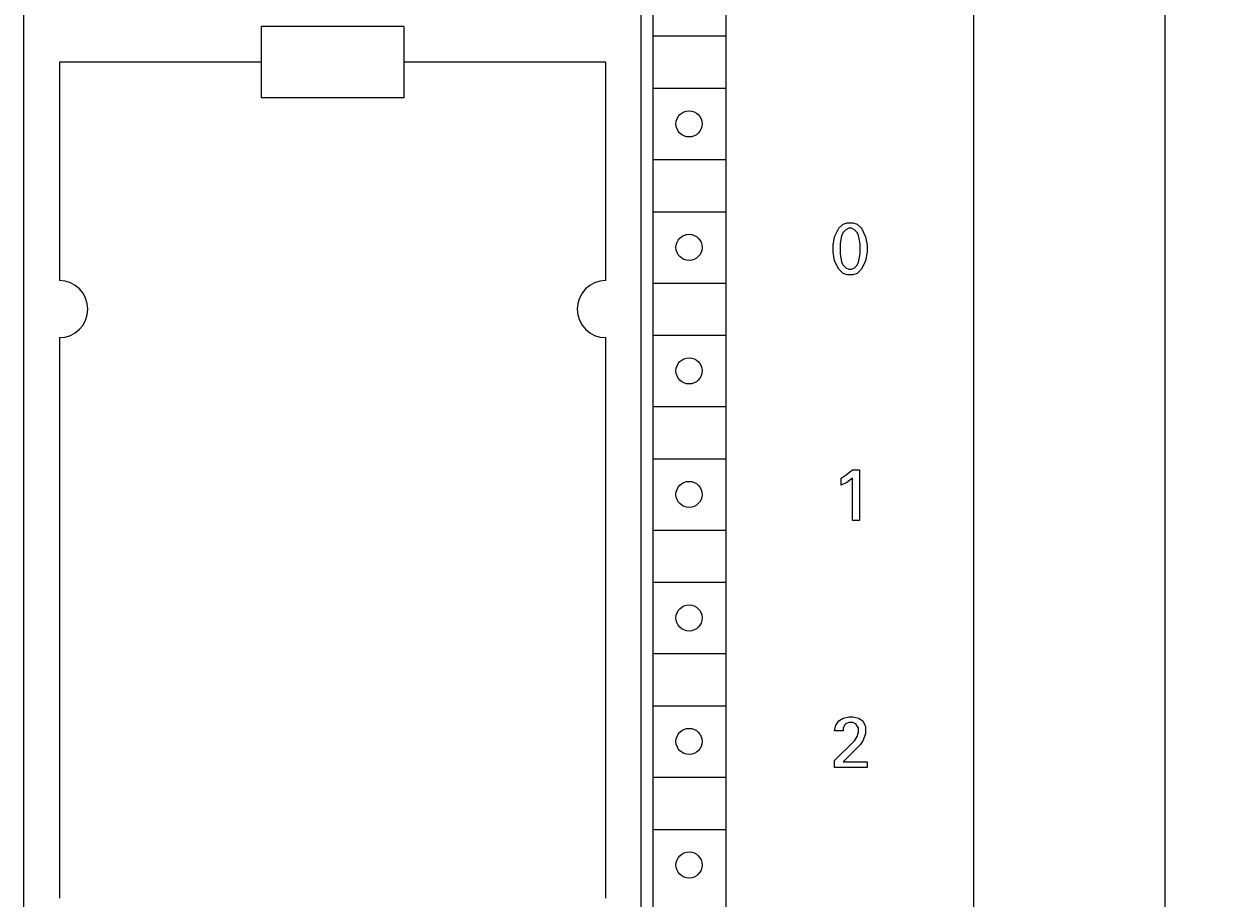
# Model space of a CAD drawing. Extents: x 0 to 594, y 0 to 420.
# Drawn here: x 243 to 293, y 320 to 357 of the extents above; entities that cross this region are included whole.
import ezdxf
from ezdxf.enums import TextEntityAlignment as Align

# ---------------------------------------------------------------- set-up
doc = ezdxf.new("R2010")
doc.units = 0
doc.header["$LTSCALE"] = 32.67
doc.header["$MEASUREMENT"] = 0
doc.layers.add('10000_FRONT', color=7, linetype='CONTINUOUS')
doc.layers.add('10100_DIM_FRONT', color=7, linetype='CONTINUOUS')
doc.dimstyles.get("Standard").update_dxf_attribs({"dimtxt": 0.18, "dimasz": 0.18, "dimexe": 0.18, "dimexo": 0.0625, "dimgap": 0.09, "dimtad": 0, "dimtih": 1, "dimtoh": 1, "dimdec": 4, "dimzin": 0, "dimdsep": 46, "dimtxsty": 'Standard', "dimcen": 0.09, "dimadec": 0, "dimazin": 0, "dimtfac": 1, "dimtdec": 4, "dimtofl": 0, "dimtmove": 0, "dimatfit": 3, "dimfxl": 1, "dimtolj": 1, "dimtzin": 0, "dimarcsym": 0})

# ---------------------------------------------------------------- blocks, each defined once
blk = doc.blocks.new('*D0')
at = {"layer": '10100_DIM_FRONT', "color": 7, "linetype": 'Continuous'}
for p, q in [((283.075, 366.121), (293.113, 366.121)), ((291.113, 366.121), (291.113, 303.621)), ((291.113, 241.121), (291.113, 303.621)), ((283.075, 241.121), (293.113, 241.121))]:
    blk.add_line(p, q, dxfattribs=at)
for points in [[(291.613, 362.621), (291.113, 366.121), (290.613, 362.621)], [(290.613, 244.621), (291.113, 241.121), (291.613, 244.621)]]:
    blk.add_solid(points, dxfattribs=at)
at = {"layer": '10100_DIM_FRONT', "color": 7, "linetype": 'Continuous', "width": 0.887755}
blk.add_text('125', height=3.5, rotation=90, dxfattribs=at).set_placement((290.238, 300.155), (290.238, 307.405), align=Align.FIT)

msp = doc.modelspace()

# ---------------------------------------------------------------- linework, layer by layer
at = {"layer": '10000_FRONT', "color": 7, "linetype": 'Continuous'}
for p, q in [((243.07474, 241.12051), (243.07474, 366.12051)), ((283.07474, 241.12051), (283.07474, 366.12051)), ((269.07474, 243.92051), (269.07474, 363.72051)), ((269.55512, 360.42051), (269.57474, 246.82051)), ((272.63551, 360.42051), (272.63551, 309.22051)), ((253.07474, 357.12051), (253.07474, 354.12051)), ((259.07474, 357.12051), (253.07474, 357.12051)), ((259.07474, 357.12051), (259.07474, 354.12051)), ((269.57474, 356.72051), (272.63551, 356.72051)), ((244.57474, 355.62051), (244.57474, 346.42051)), ((253.07474, 355.62051), (244.57474, 355.62051)), ((267.57474, 355.62051), (259.07474, 355.62051)), ((267.57474, 346.42051), (267.57474, 355.62051)), ((269.57474, 354.52051), (272.63551, 354.52051)), ((259.07474, 354.12051), (253.07474, 354.12051)), ((269.57474, 351.52051), (272.63551, 351.52051)), ((269.57474, 349.32051), (272.63551, 349.32051)), ((277.39095, 348.62321), (277.56933, 348.8016)), ((277.56933, 348.8016), (277.74771, 348.86105)), ((277.74771, 348.86105), (277.98555, 348.86105)), ((277.98555, 348.86105), (278.16392, 348.8016)), ((278.16392, 348.8016), (278.3423, 348.62321)), ((277.15311, 347.90971), (277.21257, 348.26646)), ((277.21257, 348.26646), (277.39095, 348.62321)), ((277.50987, 348.32592), (277.45041, 347.96916)), ((277.56933, 348.44484), (277.50987, 348.32592)), ((277.68825, 348.56376), (277.56933, 348.44484)), ((277.80717, 348.62321), (277.68825, 348.56376)), ((277.92609, 348.62321), (277.80717, 348.62321)), ((278.04501, 348.56376), (277.92609, 348.62321)), ((278.16392, 348.44484), (278.04501, 348.56376)), ((278.22338, 348.32592), (278.16392, 348.44484)), ((278.28284, 347.96916), (278.22338, 348.32592)), ((278.3423, 348.62321), (278.52068, 348.26646)), ((278.52068, 348.26646), (278.58014, 347.90971)), ((277.15311, 347.6124), (277.15311, 347.90971)), ((277.45041, 347.96916), (277.45041, 347.55295)), ((278.28284, 347.55295), (278.28284, 347.96916)), ((278.58014, 347.90971), (278.58014, 347.6124)), ((277.21257, 347.25565), (277.15311, 347.6124)), ((277.45041, 347.55295), (277.50987, 347.19619)), ((278.22338, 347.19619), (278.28284, 347.55295)), ((278.58014, 347.6124), (278.52068, 347.25565)), ((277.39095, 346.89889), (277.21257, 347.25565)), ((277.56933, 346.72051), (277.39095, 346.89889)), ((277.50987, 347.19619), (277.56933, 347.07727)), ((277.56933, 347.07727), (277.68825, 346.95835)), ((277.68825, 346.95835), (277.80717, 346.89889)), ((277.80717, 346.89889), (277.92609, 346.89889)), ((277.92609, 346.89889), (278.04501, 346.95835)), ((278.04501, 346.95835), (278.16392, 347.07727)), ((278.16392, 347.07727), (278.22338, 347.19619)), ((278.3423, 346.89889), (278.16392, 346.72051)), ((278.52068, 347.25565), (278.3423, 346.89889)), ((269.57474, 346.32051), (272.63551, 346.32051)), ((277.74771, 346.66106), (277.56933, 346.72051)), ((277.98555, 346.66106), (277.74771, 346.66106)), ((278.16392, 346.72051), (277.98555, 346.66106)), ((244.57474, 344.02051), (244.57474, 320.42051)), ((267.57474, 320.42051), (267.57474, 344.02051)), ((269.57474, 344.12051), (272.63551, 344.12051)), ((269.57474, 341.12051), (272.63551, 341.12051)), ((269.57474, 338.92051), (272.63551, 338.92051)), ((277.66433, 338.22321), (277.90217, 338.4016)), ((277.90217, 338.4016), (277.96163, 338.46105)), ((277.96163, 338.46105), (278.25892, 338.46105)), ((278.25892, 338.46105), (278.25892, 336.32051)), ((277.48595, 338.1043), (277.66433, 338.22321)), ((277.48595, 337.807), (277.48595, 338.1043)), ((277.72379, 337.92592), (277.48595, 337.807)), ((277.96163, 338.1043), (277.72379, 337.92592)), ((277.96163, 336.32051), (277.96163, 338.1043)), ((278.25892, 336.32051), (277.96163, 336.32051)), ((269.57474, 335.92051), (272.63551, 335.92051)), ((269.57474, 333.72051), (272.63551, 333.72051)), ((269.57474, 330.72051), (272.63551, 330.72051)), ((269.57474, 328.52051), (272.63551, 328.52051)), ((277.27203, 327.7043), (277.39095, 327.88267)), ((277.39095, 327.88267), (277.56933, 328.00159)), ((277.56933, 328.00159), (277.80717, 328.06106)), ((277.68825, 327.76376), (277.62879, 327.7043)), ((277.80717, 327.82322), (277.68825, 327.76376)), ((277.80717, 328.06106), (277.98555, 328.06106)), ((277.98555, 327.82322), (277.80717, 327.82322)), ((277.98555, 328.06106), (278.22338, 328.00159)), ((278.10446, 327.76376), (277.98555, 327.82322)), ((278.22338, 327.58538), (278.10446, 327.76376)), ((278.22338, 328.00159), (278.40176, 327.88267)), ((278.40176, 327.88267), (278.52068, 327.64484)), ((277.21257, 327.46646), (277.27203, 327.7043)), ((277.56933, 327.46646), (277.21257, 327.46646)), ((277.62879, 327.7043), (277.56933, 327.58538)), ((277.56933, 327.58538), (277.56933, 327.46646)), ((278.16392, 327.22862), (278.22338, 327.407)), ((278.22338, 327.407), (278.22338, 327.58538)), ((278.52068, 327.34754), (278.40176, 327.05025)), ((278.52068, 327.64484), (278.52068, 327.34754)), ((277.21257, 326.21781), (278.04501, 327.05025)), ((278.28284, 326.87186), (277.56933, 326.15835)), ((278.04501, 327.05025), (278.16392, 327.22862)), ((278.40176, 327.05025), (278.28284, 326.87186)), ((277.21257, 325.92052), (277.21257, 326.21781)), ((278.58014, 325.92052), (277.21257, 325.92052)), ((277.56933, 326.15835), (278.58014, 326.15835)), ((278.58014, 326.15835), (278.58014, 325.92052)), ((269.57474, 325.52051), (272.63551, 325.52051)), ((269.57474, 323.32051), (272.63551, 323.32051))]:
    msp.add_line(p, q, dxfattribs=at)
for centre in [(271.08551, 353.02051), (271.08551, 347.82051), (271.08551, 342.62051), (271.08551, 337.42051), (271.08551, 332.22051), (271.08551, 327.02051), (271.08551, 321.82051)]:
    msp.add_circle(centre, 0.55, dxfattribs=at)
for centre, start, end in [((244.57474, 345.22051), 270, 90), ((267.57474, 345.22051), 90, 270)]:
    msp.add_arc(centre, 1.2, start, end, dxfattribs=at)

# ---------------------------------------------------------------- dimensions: what is measured, and where the dimension line sits
at = {"layer": '10100_DIM_FRONT', "color": 7, "linetype": 'Continuous'}
dim = msp.add_linear_dim(base=(291.11263, 241.12051), p1=(283.07474, 366.12051), p2=(283.07474, 241.12051), angle=270, dimstyle='Standard', dxfattribs=at)
dim.commit()
dim.dimension.update_dxf_attribs({"geometry": '*D0', "text_midpoint": (288.48763, 303.78003), "dimtype": 128})

doc.saveas('drawing.dxf')
